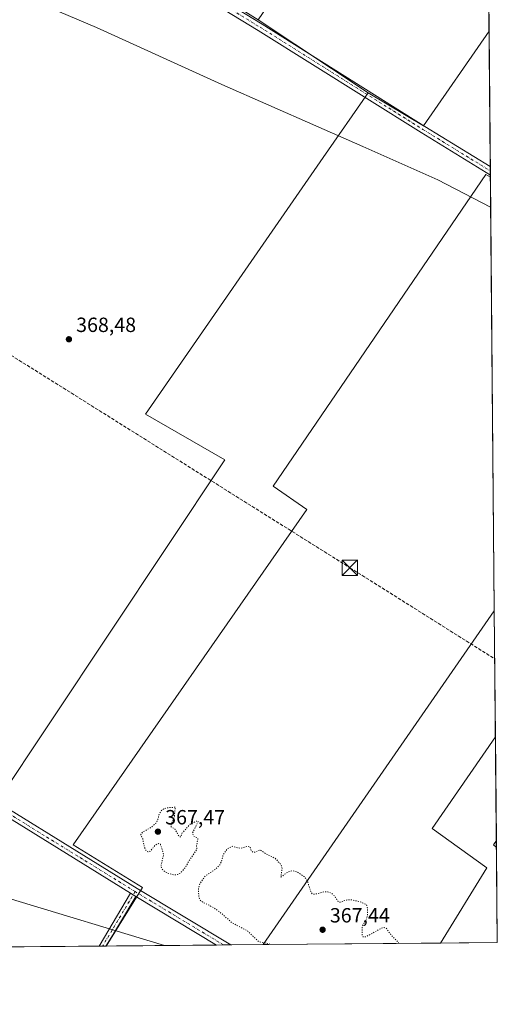
# Model space of a CAD drawing. Units: metres. Extents: x 559932 to 563388, y 4700931 to 4703274.
# Drawn here: x 563145 to 563377, y 4700931 to 4701410 of the extents above; entities that cross this region are included whole.
import ezdxf

# ---------------------------------------------------------------- set-up
doc = ezdxf.new("R2010")
doc.units = ezdxf.units.M
doc.header["$MEASUREMENT"] = 0
for name, pattern in [('DGN Style 3', [2.307223458686699, 1.648016756204785, -0.6592067024819142]), ('DGN Style 4', [2.6384748266838614, 1.318413404963828, -0.6592067024819142, 0.001648016756204785, -0.6592067024819142]), ('DGN Style 5', [1.1536117293433497, 0.4944050268614355, -0.6592067024819142])]:
    doc.linetypes.add(name, pattern=pattern)
for name, color, linetype, lineweight in [('Camino Cxs', 7, 'Continuous', 0), ('Camino eje', 30, 'DGN Style 4', 13), ('Comarca CxS', 21, 'Continuous', 0), ('Comunidad Autónoma CxS', 142, 'Continuous', 0), ('Conducción de hidrocarburos lineal', 6, 'DGN Style 3', 0), ('Corriente artificial lineal oculto', 135, 'DGN Style 4', 13), ('Cultivos herbáceos CxS', 92, 'Continuous', 0), ('Cultivos leñosos CxS', 92, 'Continuous', 0), ('Curva de nivel auxiliar depresión', 30, 'DGN Style 5', 0), ('Curva de nivel normal', 30, 'Continuous', 0), ('Municipio CxS', 4, 'Continuous', 0), ('Núcleo urbano CxS', 7, 'Continuous', 0), ('Pista no pavimentada Cxs', 111, 'Continuous', 0), ('Pista no pavimentada eje', 91, 'DGN Style 4', 0), ('Provincia CxS', 1, 'Continuous', 0), ('Punto de cota en terreno', 7, 'Continuous', 0), ('Rótulo de punto de cota en terreno', 7, 'Continuous', 0), ('Tendido', 6, 'Continuous', 0), ('Torre de tendido puntual', 7, 'Continuous', 0)]:
    doc.layers.add(name, color=color, linetype=linetype, lineweight=lineweight)
doc.styles.add('Style-Arial', font='txt')

# ---------------------------------------------------------------- blocks, each defined once
blk = doc.blocks.new('*U8')
at = {"layer": 'Cultivos herbáceos CxS', "color": 92, "linetype": 'Continuous', "lineweight": 0}
for points in [[(563292.7911, 4701342.760299999, 369.8787000000011), (563206.2319, 4701217.874299999, 368.8304999999964), (563244.9168999996, 4701195.756100001, 368.8963999999978), (563132.5371000003, 4701027.109300001, 369.0917000000045), (563087.4034000002, 4701054.033299999, 368.7676999999967), (563051.9392999997, 4700996.465299999, 368.2682000000059), (563028.1316999998, 4700957.818800001, 368.385500000004), (562940.3642999995, 4700957.049799999, 368.9033000000054), (563028.8066999996, 4701093.142700001, 368.6836000000039), (563021.7295000004, 4701099.283299999, 368.5497999999934), (563134.5795999998, 4701262.740499999, 368.9082999999956), (563091.4332999997, 4701291.782099999, 368.8037999999942), (563031.5767000001, 4701201.109099999, 368.6598999999987), (562980.2424999997, 4701123.3463, 368.6827999999951), (562937.0963000003, 4701144.090100001, 368.8414000000048), (562917.4793999996, 4701152.599300001, 368.5527000000002), (562920.3340999996, 4701156.699300001, 368.8307000000059), (563040.0125000002, 4701322.416300001, 369.4545999999973), (563144.1721000001, 4701478.899900001, 372.4162000000069), (563146.6164999995, 4701477.365900001, 372.4135999999999), (563201.2161999998, 4701447.351500001, 372.3304000000062), (563261.1448999997, 4701409.7685, 371.8258999999962), (563314.5592999998, 4701374.167300001, 371.4131999999955)], [(563263.4549000004, 4700959.880799999, 367.7260999999999), (563187.0502000004, 4700959.2114, 367.8772000000026), (563204.8816999998, 4700987.711800001, 368.0844999999972), (563171.0569000002, 4701008.490300001, 368.4955999999947), (563284.7653000001, 4701171.463300001, 368.6782999999996), (563268.3416999998, 4701182.833699999, 368.8135000000038), (563371.9426999995, 4701334.4365, 370.7801000000036), (563374.1098999997, 4701333.161699999, 370.7936999999947), (563376.0192, 4701122.249, 368.0962)]]:
    blk.add_polyline3d(points, close=True, dxfattribs=at)
blk = doc.blocks.new('*U10')
at = {"layer": 'Cultivos leñosos CxS', "color": 92, "linetype": 'Continuous', "lineweight": 0}
blk.add_polyline3d([(563321.1637000004, 4701497.576500001, 375.4939000000013), (563261.1448999997, 4701409.7685, 371.8258999999962), (563201.2161999998, 4701447.351500001, 372.3304000000062)], dxfattribs=at)
blk = doc.blocks.new('*U12')
at = {"layer": 'Cultivos leñosos CxS', "color": 92, "linetype": 'Continuous', "lineweight": 0}
for points in [[(563373.4676000001, 4701404.111500001, 372.6535000000004), (563374.1098999997, 4701333.161699999, 370.7936999999947), (563371.9426999995, 4701334.4365, 370.7801000000036), (563268.3416999998, 4701182.833699999, 368.8135000000038), (563284.7653000001, 4701171.463300001, 368.6782999999996), (563171.0569000002, 4701008.490300001, 368.4955999999947), (563204.8816999998, 4700987.711800001, 368.0844999999972), (563187.0502000004, 4700959.2114, 367.8772000000026), (563028.1316999998, 4700957.818800001, 368.385500000004), (563051.9392999997, 4700996.465299999, 368.2682000000059), (563087.4034000002, 4701054.033299999, 368.7676999999967), (563132.5371000003, 4701027.109300001, 369.0917000000045), (563244.9168999996, 4701195.756100001, 368.8963999999978), (563206.2319, 4701217.874299999, 368.8304999999964), (563292.7911, 4701342.760299999, 369.8787000000011), (563314.5592999998, 4701374.167300001, 371.4131999999955), (563341.5110999999, 4701358.0689, 371.1882999999943)], [(563349.7576000001, 4700960.6371, 367.5935000000027), (563263.4549000004, 4700959.880799999, 367.7260999999999), (563376.0192, 4701122.249, 368.0962), (563376.5736999996, 4701060.999199999, 367.8818000000028), (563345.8409000002, 4701016.342599999, 367.9615999999951), (563372.2993000001, 4700997.1602, 367.8171000000002)]]:
    blk.add_polyline3d(points, close=True, dxfattribs=at)
blk.add_3dface([(563377.0301999999, 4701010.5623, 367.9094000000041), (563377.0612000005, 4701007.147, 367.9253999999929), (563375.6064999999, 4701008.405099999, 367.9425000000047)], dxfattribs=at)
blk = doc.blocks.new('5PATER')
at = {"layer": 'Núcleo urbano CxS', "linetype": 'Continuous', "lineweight": 0}
h = blk.add_hatch(color=51, dxfattribs=at)
edge = h.paths.add_edge_path()
edge.add_ellipse((0, 0), major_axis=(-0.1095731443231308, -0.1110710700762829), ratio=0.9994222409660322, start_angle=0, end_angle=360)
blk = doc.blocks.new('5TTEND')
at = {"layer": 'Corriente artificial lineal oculto', "color": 7, "linetype": 'Continuous', "lineweight": 0}
for p, q in [((-0.375, 0.3754), (0.375, -0.3746)), ((0.3720000000000001, 0.3784000000000001), (-0.3720000000000001, -0.3776))]:
    blk.add_line(p, q, dxfattribs=at)
at = {"layer": 'Corriente artificial lineal oculto', "color": 7, "linetype": 'Continuous', "lineweight": 0, "flags": 128}
blk.add_lwpolyline([(-0.375, -0.3746), (0.375, -0.3746), (0.375, 0.3754), (-0.375, 0.3754), (-0.3720000000000001, -0.3776)], dxfattribs=at)

msp = doc.modelspace()

# ---------------------------------------------------------------- linework, layer by layer
at = {"layer": 'Camino Cxs', "color": 7, "linetype": 'Continuous', "lineweight": 0, "extrusion": (-0.005515398603467747, -0.009244309347580179, 0.9999420598829369), "elevation": -46195.33836278256, "flags": 128}
msp.add_lwpolyline([(563177.1165632026, 4700732.997763067), (563192.4863104321, 4700758.757363762)], dxfattribs=at)
at = {"layer": 'Camino Cxs', "color": 7, "linetype": 'Continuous', "lineweight": 0, "extrusion": (-0.004784862575834844, -0.008019839474795275, 0.9999563926816654), "elevation": -40027.69240094478, "flags": 128}
msp.add_lwpolyline([(563196.8977351667, 4700813.537514961), (563182.4789427217, 4700789.371437795)], dxfattribs=at)
at = {"layer": 'Camino Cxs', "color": 7, "linetype": 'Continuous', "lineweight": 0, "extrusion": (-0.3679706481640204, -0.6082693185637645, 0.7032823317727556), "elevation": -3066446.589907573, "flags": 128}
msp.add_lwpolyline([(-1951367.273972535, 3034060.604893758), (-1951365.782820869, 3034060.586326025), (-1951364.27376776, 3034060.589139318)], dxfattribs=at)
at = {"layer": 'Camino Cxs', "color": 7, "linetype": 'Continuous', "lineweight": 0, "extrusion": (-0.01392206265849843, -0.0001221024915494984, 0.9999030759340201), "elevation": -8046.726409125852, "flags": 128}
msp.add_lwpolyline([(563137.7070156598, 4700958.264917995), (563134.1948752223, 4700958.234117995)], dxfattribs=at)
at = {"layer": 'Camino Cxs', "color": 7, "linetype": 'Continuous', "lineweight": 0}
msp.add_polyline3d([(563201.5831000004, 4700983.377699999, 368.297900000005), (563187.1653000005, 4700959.212400001, 368.0350999999937), (563183.6535999998, 4700959.181600001, 367.9861999999994), (563199.0218000002, 4700984.939999999, 368.3090999999986), (563200.2909000004, 4700984.157099999, 368.2958999999973)], close=True, dxfattribs=at)
at = {"layer": 'Camino eje', "color": 30, "linetype": 'DGN Style 4', "lineweight": 13, "extrusion": (0.446581094211798, -0.2760501171209128, 0.8510943890839155), "elevation": -1045879.170406473, "flags": 128}
msp.add_lwpolyline([(4294835.299533777, 1696168.858717642), (4294833.499582306, 1696168.836051524), (4294804.441590998, 1696168.292636104)], dxfattribs=at)
at = {"layer": 'Comarca CxS', "color": 21, "linetype": 'Continuous', "lineweight": 0, "flags": 128}
msp.add_lwpolyline([(563377.4800004758, 4700960.879982964), (559951.4900004496, 4700930.859982963), (559931.7000004493, 4703244.00998294), (561252.072995327, 4703255.587399997), (563007.3356, 4703270.9782), (563350.8468667961, 4703273.990109073), (563356.5400004744, 4703274.039982939), (563358.4959999998, 4703057.9649), (563363.7234999998, 4702480.506300001), (563363.7437859725, 4702478.265939883)], close=True, dxfattribs=at)
at = {"layer": 'Comunidad Autónoma CxS', "color": 142, "linetype": 'Continuous', "lineweight": 0, "flags": 128}
msp.add_lwpolyline([(563377.4800004758, 4700960.879982964), (559951.4900004496, 4700930.859982963), (559931.7000004493, 4703244.00998294), (561252.072995327, 4703255.587399997), (563007.3356, 4703270.9782), (563350.8468667961, 4703273.990109073), (563356.5400004744, 4703274.039982939), (563358.4959999998, 4703057.9649), (563363.7234999998, 4702480.506300001), (563363.7437859725, 4702478.265939883)], close=True, dxfattribs=at)
at = {"layer": 'Conducción de hidrocarburos lineal', "color": 6, "linetype": 'DGN Style 3', "lineweight": 0}
msp.add_polyline3d([(559938.0241, 4702504.821799999, 374.2792000000045), (559968.6424000004, 4702494.386700001, 374.187699999995), (560213.2149, 4702412.159600001, 373.7256999999955), (560456.2352, 4702329.874, 373.5149999999995), (560886.4484999999, 4702182.7654, 372.430600000007), (560908.8058000002, 4702174.960200001, 372.6291999999958), (561323.5411, 4702033.2755, 372.2467999999935), (561429.9038000006, 4701999.4088, 370.9499000000069), (561666.4417000003, 4701913.1545, 371.0853999999963), (561692.9001000002, 4701908.788799999, 370.9024999999965), (561843.8452000003, 4701911.302400001, 370.9104999999981), (562026.9373000005, 4701915.668, 372.4404000000068), (562158.8470999999, 4701835.999600001, 372.2341000000015), (562244.0283000004, 4701785.095899999, 371.7844999999944), (562470.2000000002, 4701650.699999999, 369.5825999999943), (562742.7833000004, 4701488.132099999, 371.9768999999943), (562891.0680999998, 4701398.803400001, 371.1472000000067), (563031.3054000001, 4701315.1906, 369.6236999999965), (563305.7637, 4701143.204399999, 368.6108999999997), (563376.2308999998, 4701098.8665, 368.866599999994)], dxfattribs=at)
at = {"layer": 'Cultivos herbáceos CxS', "color": 92, "linetype": 'Continuous', "lineweight": 0, "extrusion": (0.0004740036158774857, -0.05236109173597527, 0.9986281046479661), "elevation": -245531.4686510156, "flags": 128}
msp.add_lwpolyline([(605908.535839591, 4689856.644274286), (605908.5358395908, 4689688.642819926)], dxfattribs=at)
at = {"layer": 'Cultivos herbáceos CxS', "color": 92, "linetype": 'Continuous', "lineweight": 0, "extrusion": (0.005349698876654704, -0.003565624618888126, 0.9999793333079471), "elevation": -13378.36668432133, "flags": 128}
msp.add_lwpolyline([(563251.0955069441, 4701391.952355266), (563304.511350423, 4701356.350928954)], dxfattribs=at)
at = {"layer": 'Cultivos herbáceos CxS', "color": 92, "linetype": 'Continuous', "lineweight": 0, "extrusion": (-0.007535318737645939, -0.02658056410757829, 0.999618273434037), "elevation": -128838.6607797976, "flags": 128}
msp.add_lwpolyline([(-740304.0488918372, 4674996.578213262), (-740273.7282006479, 4674988.437926312), (-740255.541006842, 4675041.471045206)], dxfattribs=at)
at = {"layer": 'Cultivos herbáceos CxS', "color": 92, "linetype": 'Continuous', "lineweight": 0, "extrusion": (0.0001157602543904448, -0.01278756414664209, 0.9999182290581361), "elevation": -59682.61966856675, "flags": 128}
msp.add_lwpolyline([(563374.0631979699, 4700954.336236285), (563375.9728102463, 4700743.406389767)], dxfattribs=at)
at = {"layer": 'Cultivos herbáceos CxS', "color": 92, "linetype": 'Continuous', "lineweight": 0, "extrusion": (-0.001067271258475607, -0.001539483243314735, 0.9999982454601631), "elevation": -7470.47840595559, "flags": 128}
msp.add_lwpolyline([(563376.0911963279, 4701116.31917016), (563263.5266654396, 4700953.950977753)], dxfattribs=at)
at = {"layer": 'Cultivos herbáceos CxS', "color": 92, "linetype": 'Continuous', "lineweight": 0, "extrusion": (-0.006937622979835058, -6.618720931165511e-05, 0.9999759322136924), "elevation": -3850.454445992977, "flags": 128}
msp.add_lwpolyline([(563176.1641640849, 4700958.967846022), (563176.0488613088, 4700958.966746022)], dxfattribs=at)
at = {"layer": 'Cultivos herbáceos CxS', "color": 92, "linetype": 'Continuous', "lineweight": 0, "extrusion": (-0.009139949637179241, -8.009363167149188e-05, 0.9999582265803107), "elevation": -5156.156591244501, "flags": 128}
msp.add_lwpolyline([(563220.7084825439, 4700959.285102996), (563167.0033389243, 4700958.814502995)], dxfattribs=at)
at = {"layer": 'Cultivos herbáceos CxS', "color": 92, "linetype": 'Continuous', "lineweight": 0, "extrusion": (0.006782046822663474, 5.922839994594673e-05, 0.9999769999019438), "elevation": 4466.716688961907, "flags": 128}
msp.add_lwpolyline([(563228.8516765884, 4700959.456689007), (563225.4163975704, 4700959.426689008)], dxfattribs=at)
at = {"layer": 'Cultivos herbáceos CxS', "color": 92, "linetype": 'Continuous', "lineweight": 0, "extrusion": (0.02159257315160291, 0.000189822060854142, 0.9997668351932255), "elevation": 13422.49940103069, "flags": 128}
msp.add_lwpolyline([(4695826.7361393, -604401.9843972271), (4695826.7361393, -604398.5481632754)], dxfattribs=at)
at = {"layer": 'Cultivos herbáceos CxS', "color": 92, "linetype": 'Continuous', "lineweight": 0, "extrusion": (0.03467338031407143, 0.0003035776754278409, 0.9993986514590616), "elevation": 21324.85943010464, "flags": 128}
msp.add_lwpolyline([(4695848.331066122, -604022.6467056673), (4695848.331066121, -604006.9205464077)], dxfattribs=at)
at = {"layer": 'Cultivos herbáceos CxS', "color": 92, "linetype": 'Continuous', "lineweight": 0}
msp.add_polyline3d([(563373.4676000001, 4701404.111500001, 372.6535000000004), (563341.5110999999, 4701358.0689, 371.1882999999943), (563314.5592999998, 4701374.167300001, 371.4131999999955), (563261.1448999997, 4701409.7685, 371.8258999999962), (563321.1637000004, 4701497.576500001, 375.4939000000013), (563371.9489000002, 4701571.875600001, 381.4505999999965)], close=True, dxfattribs=at)
for points in [[(563261.1448999997, 4701409.7685, 371.8258999999962), (563201.2161999998, 4701447.351500001, 372.3304000000062), (563146.6164999995, 4701477.365900001, 372.4135999999999), (563144.1721000001, 4701478.899900001, 372.4162000000069), (563040.0125000002, 4701322.416300001, 369.4545999999973), (562920.3340999996, 4701156.699300001, 368.8307000000059), (562917.4793999996, 4701152.599300001, 368.5527000000002)], [(563314.5592999998, 4701374.167300001, 371.4131999999955), (563292.7911, 4701342.760299999, 369.8787000000011), (563206.2319, 4701217.874299999, 368.8304999999964), (563244.9168999996, 4701195.756100001, 368.8963999999978), (563132.5371000003, 4701027.109300001, 369.0917000000045), (563087.4034000002, 4701054.033299999, 368.7676999999967), (563051.9392999997, 4700996.465299999, 368.2682000000059), (563028.1317999996, 4700957.819, 368.385500000004)], [(563374.1098999997, 4701333.161699999, 370.7936999999947), (563371.9426999995, 4701334.4365, 370.7801000000036), (563268.3416999998, 4701182.833699999, 368.8135000000038), (563284.7653000001, 4701171.463300001, 368.6782999999996), (563171.0569000002, 4701008.490300001, 368.4955999999947), (563204.8816999998, 4700987.711800001, 368.0844999999972), (563187.0503000002, 4700959.2115, 367.8772000000026)]]:
    msp.add_polyline3d(points, dxfattribs=at)
at = {"layer": 'Cultivos leñosos CxS', "color": 92, "linetype": 'Continuous', "lineweight": 0, "extrusion": (-0.007535318737645939, -0.02658056410757829, 0.999618273434037), "elevation": -128838.6607797976, "flags": 128}
msp.add_lwpolyline([(-740304.0488918372, 4674996.578213262), (-740273.7282006479, 4674988.437926312), (-740255.541006842, 4675041.471045206)], dxfattribs=at)
at = {"layer": 'Cultivos leñosos CxS', "color": 92, "linetype": 'Continuous', "lineweight": 0, "extrusion": (0.0002266985191988636, -0.02504112146569275, 0.9996863962481043), "elevation": -117228.1788500537, "flags": 128}
msp.add_lwpolyline([(605910.6840441655, 4694648.040006836), (605910.6840441655, 4694582.27088726)], dxfattribs=at)
at = {"layer": 'Cultivos leñosos CxS', "color": 92, "linetype": 'Continuous', "lineweight": 0, "extrusion": (0.0003261274852224196, -0.03608125023995285, 0.9993488064844953), "elevation": -169075.6693661992, "flags": 128}
msp.add_lwpolyline([(605843.2877813063, 4693009.719760131), (605843.2877813063, 4693007.594089137)], dxfattribs=at)
at = {"layer": 'Cultivos leñosos CxS', "color": 92, "linetype": 'Continuous', "lineweight": 0, "extrusion": (0.0003992447457819225, -0.04416437060240756, 0.999024198392074), "elevation": -207036.0641078829, "flags": 128}
msp.add_lwpolyline([(605849.2828287248, 4691485.443242283), (605849.282828725, 4691483.317180886)], dxfattribs=at)
at = {"layer": 'Cultivos leñosos CxS', "color": 92, "linetype": 'Continuous', "lineweight": 0, "extrusion": (0.0004012889879336341, -0.04409566736860673, 0.9990272324048356), "elevation": -206711.9144526199, "flags": 128}
msp.add_lwpolyline([(606133.1062785037, 4691460.949707292), (606133.1062785037, 4691459.992736796)], dxfattribs=at)
at = {"layer": 'Cultivos leñosos CxS', "color": 92, "linetype": 'Continuous', "lineweight": 0, "extrusion": (-0.001067271258475607, -0.001539483243314735, 0.9999982454601631), "elevation": -7470.47840595559, "flags": 128}
msp.add_lwpolyline([(563376.0911963279, 4701116.31917016), (563263.5266654396, 4700953.950977753)], dxfattribs=at)
at = {"layer": 'Cultivos leñosos CxS', "color": 92, "linetype": 'Continuous', "lineweight": 0, "extrusion": (3.168111167227263e-05, -0.003500111389603405, 0.9999938740895205), "elevation": -16068.50920398949, "flags": 128}
msp.add_lwpolyline([(563376.0072555001, 4701094.803554602), (563376.5616622921, 4701033.553379418)], dxfattribs=at)
at = {"layer": 'Cultivos leñosos CxS', "color": 92, "linetype": 'Continuous', "lineweight": 0, "extrusion": (-4.953504499262848e-06, 0.0005471734801202554, 0.9999998502883115), "elevation": 2937.386963721559, "flags": 128}
msp.add_lwpolyline([(563376.5754153925, 4701060.09568572), (563377.0320155293, 4701009.65877817)], dxfattribs=at)
at = {"layer": 'Cultivos leñosos CxS', "color": 92, "linetype": 'Continuous', "lineweight": 0, "extrusion": (0.01592951789835174, 0.004828740774573534, 0.9998614572639842), "elevation": 32042.14429879514, "flags": 128}
msp.add_lwpolyline([(4335421.74869354, -1902625.996436045), (4335420.097268537, -1902624.007887679), (4335418.471267042, -1902625.035204207)], dxfattribs=at)
msp.add_lwpolyline([(4335421.74869354, -1902625.996436045), (4335420.097268537, -1902624.007887679), (4335418.471267042, -1902625.035204207)], dxfattribs=at)
at = {"layer": 'Cultivos leñosos CxS', "color": 92, "linetype": 'Continuous', "lineweight": 0, "extrusion": (-4.238190047187247e-05, 0.004684365890672942, 0.9999890273997896), "elevation": 22365.28190358651, "flags": 128}
msp.add_lwpolyline([(563377.0452868834, 4700957.372640136), (563377.0761875611, 4700953.957302663)], dxfattribs=at)
at = {"layer": 'Cultivos leñosos CxS', "color": 92, "linetype": 'Continuous', "lineweight": 0, "extrusion": (6.901204919233027e-05, -0.007622297620879978, 0.9999709474861337), "elevation": -35425.6810760212, "flags": 128}
msp.add_lwpolyline([(563377.0343663107, 4700873.682918611), (563377.4532906518, 4700827.41457451)], dxfattribs=at)
at = {"layer": 'Cultivos leñosos CxS', "color": 92, "linetype": 'Continuous', "lineweight": 0, "extrusion": (0.00343138735142964, 3.006839990077483e-05, 0.9999941123210355), "elevation": 2441.701220291239, "flags": 128}
msp.add_lwpolyline([(563179.0757680231, 4700959.110307042), (563023.5529522845, 4700957.747507041)], dxfattribs=at)
at = {"layer": 'Cultivos leñosos CxS', "color": 92, "linetype": 'Continuous', "lineweight": 0, "extrusion": (-0.007418897889997081, -6.478462285520156e-05, 0.9999724774997811), "elevation": -4114.910211212781, "flags": 128}
msp.add_lwpolyline([(563172.635762768, 4700958.940182169), (563170.8836145406, 4700958.924882169)], dxfattribs=at)
at = {"layer": 'Cultivos leñosos CxS', "color": 92, "linetype": 'Continuous', "lineweight": 0, "extrusion": (-0.007539951781243798, -6.602730824318786e-05, 0.9999715719796894), "elevation": -4188.928142478601, "flags": 128}
msp.add_lwpolyline([(563173.8148110579, 4700958.944963514), (563172.1703643063, 4700958.930563513)], dxfattribs=at)
at = {"layer": 'Cultivos leñosos CxS', "color": 92, "linetype": 'Continuous', "lineweight": 0, "extrusion": (0.001536332742930711, 1.346162775184207e-05, 0.9999988197495474), "elevation": 1296.368326641924, "flags": 128}
msp.add_lwpolyline([(563348.5280113072, 4700960.619974716), (563262.2252094407, 4700959.863774715)], dxfattribs=at)
at = {"layer": 'Cultivos leñosos CxS', "color": 92, "linetype": 'Continuous', "lineweight": 0, "extrusion": (0.0007502379350042572, 6.576191771849192e-06, 0.9999997185498577), "elevation": 821.1541740285592, "flags": 128}
msp.add_lwpolyline([(563377.0456825272, 4700960.874701584), (563349.3232747237, 4700960.631701583)], dxfattribs=at)
at = {"layer": 'Cultivos leñosos CxS', "color": 92, "linetype": 'Continuous', "lineweight": 0}
for points in [[(563261.1448999997, 4701409.7685, 371.8258999999962), (563201.2161999998, 4701447.351500001, 372.3304000000062), (563146.6164999995, 4701477.365900001, 372.4135999999999), (563144.1721000001, 4701478.899900001, 372.4162000000069), (563040.0125000002, 4701322.416300001, 369.4545999999973), (562920.3340999996, 4701156.699300001, 368.8307000000059), (562917.4793999996, 4701152.599300001, 368.5527000000002)], [(563314.5592999998, 4701374.167300001, 371.4131999999955), (563292.7911, 4701342.760299999, 369.8787000000011), (563206.2319, 4701217.874299999, 368.8304999999964), (563244.9168999996, 4701195.756100001, 368.8963999999978), (563132.5371000003, 4701027.109300001, 369.0917000000045), (563087.4034000002, 4701054.033299999, 368.7676999999967), (563051.9392999997, 4700996.465299999, 368.2682000000059), (563028.1317999996, 4700957.819, 368.385500000004)], [(563374.1098999997, 4701333.161699999, 370.7936999999947), (563371.9426999995, 4701334.4365, 370.7801000000036), (563268.3416999998, 4701182.833699999, 368.8135000000038), (563284.7653000001, 4701171.463300001, 368.6782999999996), (563171.0569000002, 4701008.490300001, 368.4955999999947), (563204.8816999998, 4700987.711800001, 368.0844999999972), (563187.0503000002, 4700959.2115, 367.8772000000026)], [(563376.5736999996, 4701060.999199999, 367.8818000000028), (563345.8409000002, 4701016.342599999, 367.9615999999951), (563372.2993000001, 4700997.1602, 367.8171000000002), (563349.7577000001, 4700960.6372, 367.5935000000027)], [(563376.5736999996, 4701060.999199999, 367.8818000000028), (563345.8409000002, 4701016.342599999, 367.9615999999951), (563372.2993000001, 4700997.1602, 367.8171000000002), (563349.7577000001, 4700960.6372, 367.5935000000027)]]:
    msp.add_polyline3d(points, dxfattribs=at)
msp.add_polyline3d([(563377.0301999999, 4701010.5623, 367.9094000000041), (563375.6064999999, 4701008.405099999, 367.9425000000047), (563377.0612000005, 4701007.147, 367.9253999999929), (563377.4800000004, 4700960.880000001, 367.5727000000043), (563349.7576000001, 4700960.6371, 367.5935000000027), (563372.2993000001, 4700997.1602, 367.8171000000002), (563345.8409000002, 4701016.342599999, 367.9615999999951), (563376.5736999996, 4701060.999199999, 367.8818000000028)], close=True, dxfattribs=at)
at = {"layer": 'Curva de nivel auxiliar depresión', "color": 30, "linetype": 'DGN Style 5', "lineweight": 0, "elevation": 367.5, "flags": 128}
for points in [[(563220.7800000003, 4701026.7401), (563216.3799999999, 4701026.370100001), (563214.3300000001, 4701025.5601), (563212.9600000001, 4701023.5001), (563212.1500000004, 4701020.3301), (563211.3700000001, 4701018.9301), (563208.9600000001, 4701016.860099999), (563204.9600000001, 4701014.700099999), (563203.9500000002, 4701013.380100001), (563204.9299999997, 4701011.370100001), (563205.7800000003, 4701007.1601), (563206.5099999999, 4701005.790100001), (563207.4100000003, 4701004.9901), (563208.3600000005, 4701005.140100001), (563211.1299999999, 4701008.390100001), (563212.5199999996, 4701009.030099999), (563213.5099999999, 4701008.720100001), (563215.0899999999, 4701003.860099999), (563213.8300000001, 4700998.210100001), (563214.0199999996, 4700997.190099999), (563215, 4700995.9001), (563216.8700000001, 4700994.800100001), (563220.0300000003, 4700993.800100001), (563221.7699999996, 4700993.9301), (563223.3300000001, 4700994.840100001), (563225.8600000005, 4700997.610099999), (563227.1299999999, 4701000.1601), (563231.2599999999, 4701006.130100001), (563231.1100000005, 4701008.130100001), (563231.79, 4701011.360099999), (563231.3600000005, 4701011.9801), (563229.6699999999, 4701012.690099999), (563229.0800000001, 4701014.100099999), (563231.9400000004, 4701019.8201), (563231.6900000004, 4701020.0801), (563230.9600000001, 4701019.920100001), (563228.0700000003, 4701018.5101), (563224.0300000003, 4701014.0701), (563223.5499999998, 4701012.300100001), (563222.6900000004, 4701012.420100001), (563220.5199999996, 4701016.200099999), (563218.5899999999, 4701017.280099999), (563218.7400000002, 4701018.4101), (563220.2599999999, 4701021.610099999), (563220.7800000003, 4701026.7401)], [(563329.6107000001, 4700960.460700001), (563328.9600000001, 4700961.450099999), (563326.0199999996, 4700964.2301), (563323.4800000004, 4700967.8101), (563322.3600000005, 4700968.1801), (563320.9100000003, 4700967.840100001), (563313.6299999999, 4700963.7401), (563312.25, 4700963.640100001), (563311.7599999999, 4700964.110099999), (563311.7400000002, 4700968.8101), (563313.8099999996, 4700972.460100001), (563314.3099999996, 4700974.280099999), (563314.3899999997, 4700977.460100001), (563313.7199999997, 4700979.4301), (563310.1200000001, 4700980.890100001), (563305.9600000001, 4700981.800100001), (563304.0899999999, 4700981.590100001), (563301.4100000003, 4700980.610099999), (563300.2599999999, 4700980.520099999), (563297.8600000005, 4700984.020099999), (563296.4900000002, 4700984.9901), (563294.9500000002, 4700985.590100001), (563293.1799999997, 4700985.5601), (563288.6600000003, 4700984.4001), (563287.4600000001, 4700984.590100001), (563286.6500000004, 4700985.6501), (563285.0599999996, 4700990.840100001), (563283.8099999996, 4700992.690099999), (563280.1799999997, 4700995.130100001), (563277.9199999999, 4700995.9001), (563275.5999999996, 4700995.2401), (563272.1299999999, 4700992.7601), (563272.7800000003, 4700996.780099999), (563272.4400000004, 4700998.270099999), (563271.8499999996, 4700999.270099999), (563269.3099999996, 4701001.880100001), (563264.8899999997, 4701004.050100001), (563262.0099999999, 4701006.0101), (563259.8399999999, 4701004.920100001), (563258.6399999997, 4701004.780099999), (563257.7599999999, 4701005.450099999), (563257.1399999997, 4701007.350099999), (563256.0300000003, 4701007.6801), (563252.4600000001, 4701006.700099999), (563248.4800000004, 4701007.700099999), (563246.2199999997, 4701006.5101), (563244.0800000001, 4701003.7301), (563243.2400000002, 4701000.210100001), (563242.4400000004, 4700998.7501), (563240.3399999999, 4700996.630100001), (563235.4400000004, 4700993.340100001), (563232.8300000001, 4700989.720100001), (563232.1299999999, 4700987.4801), (563232.1500000004, 4700984.0101), (563232.4699999997, 4700982.2401), (563233.2800000003, 4700981.0001), (563239.5, 4700977.840100001), (563243.3200000003, 4700975.0001), (563248.3200000003, 4700970.5801), (563255.9100000003, 4700966.5101), (563261.1500000004, 4700961.540100001), (563262.75, 4700960.9301), (563266.0899999999, 4700960.420100001), (563267.2286, 4700959.914100001)]]:
    msp.add_lwpolyline(points, dxfattribs=at)
at = {"layer": 'Curva de nivel normal', "color": 30, "linetype": 'Continuous', "lineweight": 0, "elevation": 370, "flags": 128}
msp.add_lwpolyline([(563374.2417000001, 4701318.6066), (563348.6100000005, 4701331.950099999), (563312.0800000001, 4701348.0801), (563243.3499999996, 4701378.270099999), (563182.4199999999, 4701405.9001), (563159.1100000005, 4701415.840100001)], dxfattribs=at)
at = {"layer": 'Municipio CxS', "color": 4, "linetype": 'Continuous', "lineweight": 0, "flags": 128}
msp.add_lwpolyline([(563363.7437859725, 4702478.265939883), (563377.4800004758, 4700960.879982964), (559951.4900004496, 4700930.859982963)], dxfattribs=at)
at = {"layer": 'Pista no pavimentada Cxs', "color": 111, "linetype": 'Continuous', "lineweight": 0, "extrusion": (0.0001380033172166282, -0.01522732157041585, 0.9998840480940155), "elevation": -71140.02624152145, "flags": 128}
msp.add_lwpolyline([(563374.0061205458, 4700800.115608589), (563374.044629476, 4700795.867015995)], dxfattribs=at)
at = {"layer": 'Pista no pavimentada Cxs', "color": 111, "linetype": 'Continuous', "lineweight": 0, "extrusion": (-0.3679706481640204, -0.6082693185637645, 0.7032823317727556), "elevation": -3066446.589907573, "flags": 128}
msp.add_lwpolyline([(-1951367.273972535, 3034060.604893758), (-1951365.782820869, 3034060.586326025), (-1951364.27376776, 3034060.589139318)], dxfattribs=at)
at = {"layer": 'Pista no pavimentada Cxs', "color": 111, "linetype": 'Continuous', "lineweight": 0, "extrusion": (-0.001929943685319592, 0.001164037261851581, 0.999997460164087), "elevation": 4753.469444705634, "flags": 128}
msp.add_lwpolyline([(563240.5303451075, 4700957.334643564), (563201.245018714, 4700981.029359615)], dxfattribs=at)
at = {"layer": 'Pista no pavimentada Cxs', "color": 111, "linetype": 'Continuous', "lineweight": 0, "extrusion": (0.004176922549754451, 3.659860817818752e-05, 0.9999912759512232), "elevation": 2893.060151294208, "flags": 128}
msp.add_lwpolyline([(563241.286712653, 4700959.640466396), (563234.4161527092, 4700959.580266396)], dxfattribs=at)
at = {"layer": 'Pista no pavimentada Cxs', "color": 111, "linetype": 'Continuous', "lineweight": 0}
for points in [[(563156.6514999997, 4701473.965500001, 372.3505000000005), (563188.5525000002, 4701453.001900001, 372.3668999999936), (563263.0169000002, 4701407.635700001, 371.7391000000061), (563342.2625000002, 4701357.892100001, 371.1983000000037), (563374.0626999997, 4701338.365700001, 371.0604000000022)], [(563374.1012000004, 4701334.1176, 370.9956999999995), (563340.3635, 4701354.833699999, 370.9863999999943), (563261.1233000001, 4701404.5737, 371.6137000000017), (563186.6268999996, 4701449.9597, 372.1008000000002), (563152.9461000003, 4701472.092900001, 372.2563999999985)], [(563188.5525000002, 4701453.001900001, 372.3668999999936), (563263.0169000002, 4701407.635700001, 371.7391000000061), (563342.2625000002, 4701357.892100001, 371.1983000000037), (563374.0628000004, 4701338.365599999, 371.0604000000022), (563374.1012000004, 4701334.117500001, 370.9956999999995), (563340.3635, 4701354.833699999, 370.9863999999943), (563261.1233000001, 4701404.5737, 371.6137000000017), (563186.6268999996, 4701449.9597, 372.1008000000002)], [(562743.7686999999, 4701267.1633, 368.8365999999951), (562850.3894999997, 4701202.079700001, 368.7488000000012), (562915.9132000003, 4701162.6611, 368.9533999999985), (562922.8885000005, 4701158.4647, 369.0215999999928), (562930.5856999997, 4701153.655099999, 369.0853000000061), (562967.2149, 4701130.767300001, 368.8723999999929), (563071.1841000002, 4701067.539100001, 368.6723000000056), (563107.1725000005, 4701045.840299999, 368.8788000000059), (563202.1583000004, 4700987.2349, 368.297900000005), (563247.7388000004, 4700959.743100001, 368.3726000000024), (563240.8683000002, 4700959.6829, 368.4012999999977), (563201.5831000004, 4700983.377699999, 368.297900000005), (563200.2909000004, 4700984.157099999, 368.2958999999973), (563199.0218000002, 4700984.939999999, 368.3090999999986), (563105.2978999997, 4701042.766899999, 368.9848000000056), (563069.3195000002, 4701064.4597, 368.7228000000032), (562965.3256999999, 4701127.7027, 368.8856999999989), (562928.9058999997, 4701150.4597, 368.9606000000058), (562920.8975000001, 4701155.4815, 368.8917999999976), (562912.5950999996, 4701160.456300001, 368.7366999999941), (562848.5236999998, 4701199.0009, 368.5960000000051), (562741.8897000002, 4701264.092499999, 368.7385999999969)], [(562930.5856999997, 4701153.655099999, 369.0853000000061), (562967.2149, 4701130.767300001, 368.8723999999929), (563071.1841000002, 4701067.539100001, 368.6723000000056), (563107.1725000005, 4701045.840299999, 368.8788000000059), (563202.1583000004, 4700987.2349, 368.297900000005), (563247.7388000004, 4700959.7432, 368.3726000000024)], [(563199.0218000002, 4700984.940099999, 368.3090999999986), (563105.2978999997, 4701042.766899999, 368.9848000000056), (563069.3195000002, 4701064.4597, 368.7228000000032), (562965.3256999999, 4701127.7027, 368.8856999999989), (562928.9058999997, 4701150.4597, 368.9606000000058)]]:
    msp.add_polyline3d(points, dxfattribs=at)
at = {"layer": 'Pista no pavimentada eje', "color": 91, "linetype": 'DGN Style 4', "lineweight": 0, "extrusion": (-0.001715576201156154, 0.001034750972803773, 0.9999979930423472), "elevation": 4266.441974236259, "flags": 128}
msp.add_lwpolyline([(563244.1066610717, 4700957.814975965), (563201.0239515417, 4700983.800289877)], dxfattribs=at)
at = {"layer": 'Pista no pavimentada eje', "color": 91, "linetype": 'DGN Style 4', "lineweight": 0}
for points in [[(563145.9177000001, 4701478.865300001, 372.4143999999943), (563187.5897000004, 4701451.480900001, 372.2684000000008), (563262.0701000001, 4701406.104699999, 371.6916999999958), (563341.3129000004, 4701356.3629, 371.1103000000003), (563374.0820000004, 4701336.2415, 371.0144)], [(563201.2209000001, 4700985.6983, 368.3077999999951), (563106.2351000002, 4701044.303500001, 368.9410000000062), (563070.2516999999, 4701065.999500001, 368.7081999999937), (562966.2703, 4701129.2349, 368.8831000000064), (562921.9316999996, 4701156.940099999, 368.968399999998)]]:
    msp.add_polyline3d(points, dxfattribs=at)
at = {"layer": 'Provincia CxS', "color": 1, "linetype": 'Continuous', "lineweight": 0, "flags": 128}
msp.add_lwpolyline([(563377.4800004758, 4700960.879982964), (559951.4900004496, 4700930.859982963), (559931.7000004493, 4703244.00998294), (561252.072995327, 4703255.587399997), (563007.3356, 4703270.9782), (563350.8468667961, 4703273.990109073), (563356.5400004744, 4703274.039982939), (563358.4959999998, 4703057.9649), (563363.7234999998, 4702480.506300001), (563363.7437859725, 4702478.265939883)], close=True, dxfattribs=at)
at = {"layer": 'Tendido', "color": 6, "linetype": 'Continuous', "lineweight": 0}
msp.add_polyline3d([(563215.4868999999, 4700959.4605, 368.352899999998), (563139.4702000003, 4700982.5559, 371.2930999999954), (563005.4584999997, 4701022.904999999, 369.7431999999972), (562832.9600000001, 4701075.550000001, 368.1230999999971), (562650.3869000003, 4701132.3104, 371.5219999999972), (562451.2970000004, 4701204.477499999, 375.1968999999954)], dxfattribs=at)

# ---------------------------------------------------------------- block references
at = {"layer": 'Cultivos herbáceos CxS', "color": 92, "linetype": 'Continuous', "lineweight": 0}
msp.add_blockref('*U8', (0, 0), dxfattribs=at)
at = {"layer": 'Cultivos leñosos CxS', "color": 92, "linetype": 'Continuous', "lineweight": 0}
for name in ['*U10', '*U12']:
    msp.add_blockref(name, (0, 0), dxfattribs=at)
at = {"layer": 'Punto de cota en terreno', "color": 7, "linetype": 'Continuous', "lineweight": 0, "xscale": 10, "yscale": 10, "zscale": 10}
for p in [(563169, 4701254.33, 368.4799999999959), (563212.3200000003, 4701014.83, 367.4700000000012), (563292.4699999997, 4700967.130000001, 367.4400000000023)]:
    msp.add_blockref('5PATER', p, dxfattribs=at)
at = {"layer": 'Torre de tendido puntual', "color": 7, "linetype": 'Continuous', "lineweight": 0, "xscale": 10, "yscale": 10, "zscale": 10}
msp.add_blockref('5TTEND', (563305.7637, 4701143.204399999, 368.6108999999997), dxfattribs=at)

# ---------------------------------------------------------------- texts
at = {"layer": 'Rótulo de punto de cota en terreno', "color": 7, "linetype": 'Continuous', "lineweight": 0, "style": 'Style-Arial'}
for s, p in [('368,48', (563172.5278000003, 4701257.857799999)), ('367,47', (563215.8477999996, 4701018.357799999)), ('367,44', (563295.9978, 4700970.6578))]:
    msp.add_text(s, height=7.000000000000002, dxfattribs=at).set_placement(p)

doc.saveas('drawing.dxf')
